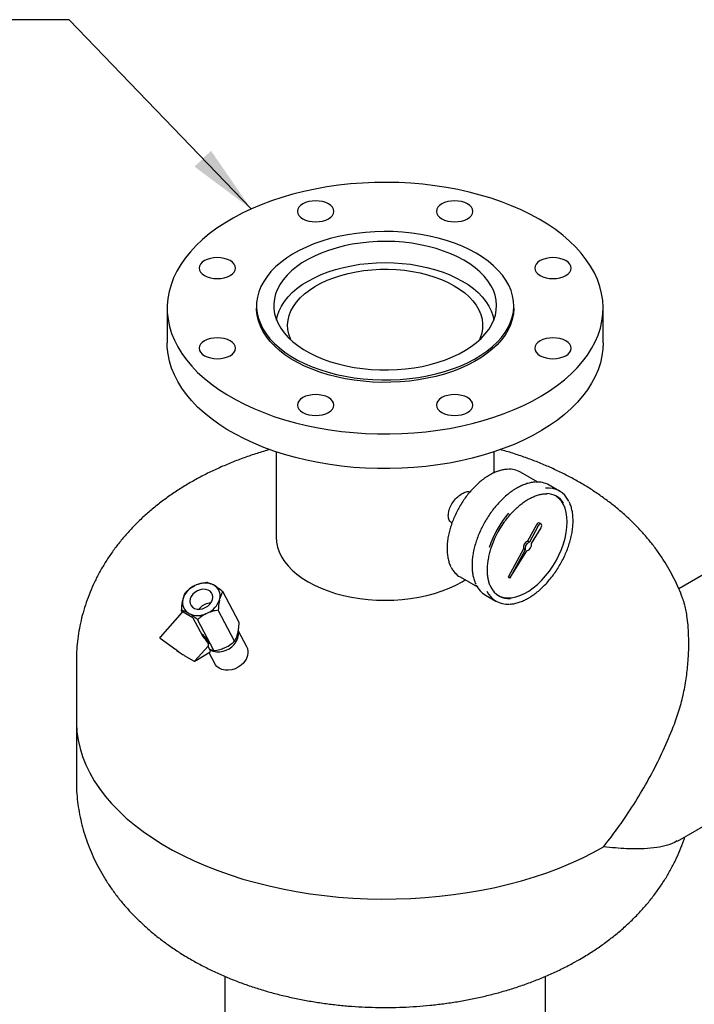
# Model space of a CAD drawing. Units: inches. Extents: x 3 to 261, y 2 to 203.
# Drawn here: x 178 to 191, y 168 to 188 of the extents above; entities that cross this region are included whole.
import ezdxf

# ---------------------------------------------------------------- set-up
doc = ezdxf.new("R2010")
doc.units = ezdxf.units.IN
doc.header["$MEASUREMENT"] = 0
doc.layers.add('DIMENSION', color=7, linetype='Continuous')
doc.dimstyles.get("Standard").update_dxf_attribs({"dimscale": 8, "dimtxt": 0.18, "dimasz": 0.18, "dimexe": 0.18, "dimexo": 0.0625, "dimgap": 0.09, "dimtad": 0, "dimtih": 1, "dimtoh": 1, "dimzin": 0, "dimdsep": 46, "dimtxsty": 'Standard', "dimcen": 0.09, "dimadec": 0, "dimazin": 0, "dimtfac": 1, "dimtofl": 0, "dimtmove": 0, "dimatfit": 3, "dimfxl": 0, "dimtolj": 1, "dimtzin": 0, "dimarcsym": 0})

msp = doc.modelspace()

# ---------------------------------------------------------------- linework, layer by layer
at = {"color": 7, "linetype": 'Continuous', "lineweight": 25}
for p, q in [((180.577, 182.088), (180.577, 181.371)), ((182.422, 182.139), (182.422, 182.088)), ((187.732, 182.088), (187.732, 182.139)), ((189.577, 181.371), (189.577, 182.088)), ((182.827, 179.122), (182.827, 177.356)), ((187.327, 178.69), (187.327, 179.122)), ((188.231, 178.495), (187.873, 178.702)), ((188.675, 178.311), (188.462, 178.434)), ((188.198, 177.611), (188.018, 177.276)), ((188.233, 177.591), (188.053, 177.256)), ((188.096, 177.231), (188.296, 177.554)), ((188.297, 177.629), (188.262, 177.65)), ((193.605, 177.719), (191.138, 176.295)), ((187.933, 177.118), (187.617, 176.533)), ((187.968, 177.098), (187.933, 177.118)), ((188.053, 177.256), (188.018, 177.276)), ((187.968, 177.098), (187.653, 176.513)), ((187.653, 176.513), (188.002, 177.078)), ((186.623, 176.537), (186.981, 176.33)), ((187.653, 176.513), (187.617, 176.533)), ((181.179, 176.373), (181.148, 176.359)), ((181.554, 176.361), (181.53, 176.375)), ((182.063, 175.598), (181.727, 176.236)), ((187.15, 176.161), (187.362, 176.038)), ((180.906, 176.089), (180.9, 176.062)), ((181.254, 175.895), (181.235, 175.871)), ((181.657, 176.065), (181.664, 176.093)), ((180.888, 175.807), (180.431, 175.296)), ((180.894, 175.81), (180.874, 175.847)), ((181.106, 175.695), (180.907, 175.81)), ((181.01, 175.794), (181.033, 175.78)), ((181.385, 175.781), (181.416, 175.795)), ((181.968, 175.212), (181.632, 175.85)), ((181.31, 175.312), (181.112, 175.689)), ((181.542, 175.017), (181.206, 175.656)), ((182.031, 175.356), (182.038, 175.383)), ((182.223, 175.094), (182.045, 175.432)), ((180.433, 175.273), (180.759, 175.039)), ((181.151, 174.805), (181.421, 175.106)), ((181.468, 175.013), (181.422, 175.101)), ((181.426, 175.15), (181.432, 175.157)), ((181.759, 175.072), (181.789, 175.086)), ((180.76, 175.039), (180.759, 175.039)), ((180.93, 174.916), (180.931, 174.915)), ((180.931, 174.915), (181.134, 174.798)), ((181.185, 174.822), (181.463, 174.992)), ((181.437, 174.977), (181.56, 174.745)), ((178.702, 174.79), (178.702, 173.565)), ((178.702, 173.565), (178.702, 172.341)), ((191.112, 171.084), (193.957, 172.726)), ((191.107, 171.085), (191.047, 171.05)), ((181.764, 168.292), (181.764, 150.405)), ((188.389, 164.706), (188.389, 168.291))]:
    msp.add_line(p, q, dxfattribs=at)
at = {"color": 7, "linetype": 'Continuous', "lineweight": 25, "flags": 128}
for points in [[(188.259, 183.925), (188.077, 184.024), (187.886, 184.117), (187.686, 184.204), (187.478, 184.285), (187.263, 184.359), (187.041, 184.425), (186.813, 184.485), (186.58, 184.537), (186.342, 184.581), (186.1, 184.618), (185.855, 184.647), (185.607, 184.668), (185.358, 184.681), (185.108, 184.686), (184.858, 184.683), (184.608, 184.672), (184.36, 184.653), (184.115, 184.626), (183.872, 184.591), (183.633, 184.548), (183.398, 184.498), (183.169, 184.441), (182.945, 184.376), (182.728, 184.304), (182.519, 184.225), (182.317, 184.14), (182.123, 184.048), (181.939, 183.95), (181.765, 183.847), (181.601, 183.738), (181.447, 183.624), (181.305, 183.505), (181.174, 183.382), (181.056, 183.254), (180.95, 183.124), (180.857, 182.99), (180.776, 182.853), (180.709, 182.714), (180.656, 182.573), (180.616, 182.43), (180.59, 182.286), (180.578, 182.142), (180.579, 181.998), (180.595, 181.854), (180.625, 181.71), (180.668, 181.568), (180.725, 181.427), (180.795, 181.289), (180.879, 181.153), (180.975, 181.019), (181.084, 180.889), (181.206, 180.763), (181.34, 180.641), (181.485, 180.523), (181.641, 180.41), (181.808, 180.303), (181.984, 180.201), (182.171, 180.104), (182.366, 180.014), (182.57, 179.931), (182.782, 179.853), (183, 179.783), (183.226, 179.72), (183.456, 179.664), (183.692, 179.616), (183.932, 179.576), (184.176, 179.543), (184.422, 179.518), (184.671, 179.501), (184.92, 179.492), (185.171, 179.491), (185.42, 179.498), (185.669, 179.513), (185.916, 179.536), (186.161, 179.567), (186.402, 179.605), (186.639, 179.652), (186.871, 179.706), (187.097, 179.767), (187.318, 179.835), (187.531, 179.911), (187.737, 179.993), (187.935, 180.081), (188.123, 180.176), (188.303, 180.277), (188.472, 180.383), (188.631, 180.495), (188.779, 180.611), (188.915, 180.732), (189.04, 180.857), (189.152, 180.986), (189.252, 181.119), (189.339, 181.254), (189.412, 181.392), (189.473, 181.533), (189.519, 181.674), (189.552, 181.818), (189.571, 181.962), (189.577, 182.106), (189.568, 182.25), (189.545, 182.394), (189.509, 182.537), (189.459, 182.679), (189.395, 182.818), (189.318, 182.956), (189.228, 183.09), (189.125, 183.222), (189.01, 183.35), (188.882, 183.474), (188.743, 183.594), (188.592, 183.71), (188.431, 183.82), (188.259, 183.925)], [(183.907, 184.241), (183.85, 184.268), (183.785, 184.288), (183.715, 184.3), (183.642, 184.305), (183.569, 184.3), (183.498, 184.288), (183.433, 184.268), (183.377, 184.241), (183.33, 184.208), (183.295, 184.171), (183.274, 184.13), (183.267, 184.088), (183.274, 184.046), (183.295, 184.005), (183.33, 183.968), (183.377, 183.935), (183.433, 183.908), (183.498, 183.888), (183.569, 183.876), (183.642, 183.872), (183.715, 183.876), (183.785, 183.888), (183.85, 183.908), (183.907, 183.935), (183.954, 183.968), (183.988, 184.005), (184.01, 184.046), (184.017, 184.088), (184.01, 184.13), (183.988, 184.171), (183.954, 184.208), (183.907, 184.241)], [(186.887, 184.088), (186.88, 184.13), (186.858, 184.171), (186.824, 184.208), (186.777, 184.241), (186.72, 184.268), (186.655, 184.288), (186.585, 184.3), (186.512, 184.305), (186.439, 184.3), (186.368, 184.288), (186.303, 184.268), (186.247, 184.241), (186.2, 184.208), (186.165, 184.171), (186.144, 184.13), (186.137, 184.088), (186.144, 184.046), (186.165, 184.005), (186.2, 183.968), (186.247, 183.935), (186.303, 183.908), (186.368, 183.888), (186.439, 183.876), (186.512, 183.872), (186.585, 183.876), (186.655, 183.888), (186.72, 183.908), (186.777, 183.935), (186.824, 183.968), (186.858, 184.005), (186.88, 184.046), (186.887, 184.088)], [(186.954, 183.223), (186.814, 183.298), (186.664, 183.368), (186.507, 183.43), (186.342, 183.487), (186.17, 183.536), (185.992, 183.578), (185.81, 183.612), (185.624, 183.639), (185.435, 183.658), (185.244, 183.669), (185.053, 183.672), (184.861, 183.667), (184.671, 183.654), (184.483, 183.633), (184.297, 183.604), (184.116, 183.568), (183.94, 183.524), (183.77, 183.473), (183.607, 183.415), (183.451, 183.351), (183.304, 183.28), (183.166, 183.203), (183.038, 183.121), (182.92, 183.033), (182.814, 182.941), (182.72, 182.845), (182.638, 182.745), (182.569, 182.642), (182.512, 182.536), (182.469, 182.428), (182.44, 182.318), (182.424, 182.208), (182.423, 182.098), (182.435, 181.987), (182.461, 181.877), (182.5, 181.769), (182.553, 181.663), (182.619, 181.559), (182.698, 181.458), (182.79, 181.361), (182.893, 181.267), (183.007, 181.179), (183.133, 181.095), (183.268, 181.017), (183.413, 180.944), (183.567, 180.878), (183.729, 180.819), (183.897, 180.766), (184.072, 180.72), (184.252, 180.682), (184.436, 180.652), (184.624, 180.629), (184.814, 180.614), (185.005, 180.607), (185.197, 180.608), (185.388, 180.617), (185.577, 180.634), (185.764, 180.659), (185.947, 180.691), (186.126, 180.731), (186.299, 180.778), (186.466, 180.833), (186.626, 180.894), (186.777, 180.962), (186.92, 181.036), (187.053, 181.116), (187.176, 181.201), (187.288, 181.29), (187.388, 181.385), (187.476, 181.483), (187.552, 181.585), (187.615, 181.689), (187.664, 181.796), (187.701, 181.905), (187.723, 182.015), (187.732, 182.125), (187.726, 182.236), (187.707, 182.346), (187.675, 182.455), (187.628, 182.562), (187.569, 182.668), (187.496, 182.77), (187.411, 182.869), (187.314, 182.964), (187.205, 183.056), (187.085, 183.142), (186.954, 183.223)], [(186.703, 183.078), (186.572, 183.148), (186.432, 183.212), (186.284, 183.269), (186.129, 183.32), (185.967, 183.363), (185.8, 183.399), (185.629, 183.428), (185.454, 183.449), (185.277, 183.462), (185.099, 183.467), (184.921, 183.464), (184.743, 183.453), (184.568, 183.434), (184.396, 183.407), (184.228, 183.373), (184.065, 183.331), (183.908, 183.282), (183.758, 183.227), (183.616, 183.164), (183.482, 183.096), (183.359, 183.022), (183.245, 182.942), (183.143, 182.858), (183.052, 182.769), (182.974, 182.677), (182.908, 182.581), (182.855, 182.483), (182.816, 182.382), (182.79, 182.28), (182.778, 182.178), (182.779, 182.075), (182.795, 181.972), (182.824, 181.871), (182.867, 181.771), (182.923, 181.673), (182.992, 181.578), (183.074, 181.486), (183.167, 181.399), (183.273, 181.316), (183.389, 181.237), (183.515, 181.164), (183.65, 181.098), (183.794, 181.037), (183.946, 180.983), (184.105, 180.936), (184.269, 180.896), (184.439, 180.863), (184.612, 180.839), (184.788, 180.822), (184.965, 180.813), (185.144, 180.812), (185.322, 180.819), (185.498, 180.834), (185.672, 180.857), (185.842, 180.887), (186.008, 180.925), (186.168, 180.97), (186.322, 181.023), (186.468, 181.082), (186.606, 181.147), (186.734, 181.219), (186.853, 181.295), (186.961, 181.377), (187.057, 181.464), (187.142, 181.555), (187.214, 181.649), (187.274, 181.746), (187.32, 181.845), (187.352, 181.947), (187.371, 182.049), (187.377, 182.152), (187.368, 182.255), (187.346, 182.357), (187.31, 182.458), (187.26, 182.557), (187.197, 182.653), (187.122, 182.746), (187.034, 182.836), (186.935, 182.922), (186.824, 183.002), (186.703, 183.078)], [(181.612, 183.133), (181.539, 183.129), (181.469, 183.116), (181.404, 183.096), (181.347, 183.07), (181.3, 183.037), (181.266, 182.999), (181.244, 182.959), (181.237, 182.916), (181.244, 182.874), (181.266, 182.834), (181.3, 182.796), (181.347, 182.763), (181.404, 182.736), (181.469, 182.716), (181.539, 182.704), (181.612, 182.7), (181.685, 182.704), (181.756, 182.716), (181.821, 182.736), (181.877, 182.763), (181.924, 182.796), (181.959, 182.834), (181.98, 182.874), (181.987, 182.916), (181.98, 182.959), (181.959, 182.999), (181.924, 183.037), (181.877, 183.07), (181.821, 183.096), (181.756, 183.116), (181.685, 183.129), (181.612, 183.133)], [(182.835, 181.842), (182.854, 181.934), (182.889, 182.034), (182.937, 182.132), (182.998, 182.228), (183.072, 182.32), (183.158, 182.409), (183.256, 182.494), (183.366, 182.574), (183.486, 182.649), (183.616, 182.718), (183.754, 182.782), (183.901, 182.838), (184.055, 182.888), (184.216, 182.931), (184.381, 182.966), (184.552, 182.994), (184.725, 183.014), (184.9, 183.026), (185.077, 183.03), (185.253, 183.026), (185.429, 183.014), (185.602, 182.994), (185.772, 182.966), (185.938, 182.931), (186.098, 182.888), (186.252, 182.838), (186.399, 182.782), (186.538, 182.718), (186.668, 182.649)], [(188.806, 182.763), (188.853, 182.796), (188.888, 182.834), (188.909, 182.874), (188.916, 182.916), (188.909, 182.959), (188.888, 182.999), (188.853, 183.037), (188.806, 183.07), (188.75, 183.096), (188.685, 183.116), (188.614, 183.129), (188.541, 183.133), (188.468, 183.129), (188.398, 183.116), (188.333, 183.096), (188.276, 183.07), (188.23, 183.037), (188.195, 182.999), (188.174, 182.959), (188.166, 182.916), (188.174, 182.874), (188.195, 182.834), (188.23, 182.796), (188.276, 182.763), (188.333, 182.736), (188.398, 182.716), (188.468, 182.704), (188.541, 182.7), (188.614, 182.704), (188.685, 182.716), (188.75, 182.736), (188.806, 182.763)], [(183.133, 181.43), (183.122, 181.454), (183.089, 181.549), (183.069, 181.646), (183.064, 181.743), (183.073, 181.84), (183.096, 181.937), (183.132, 182.032), (183.183, 182.124), (183.246, 182.215), (183.323, 182.301), (183.412, 182.384), (183.512, 182.462), (183.624, 182.535), (183.746, 182.602), (183.877, 182.664), (184.016, 182.718), (184.163, 182.766), (184.316, 182.807), (184.475, 182.84), (184.638, 182.865), (184.804, 182.882), (184.971, 182.891), (185.14, 182.892), (185.308, 182.885), (185.475, 182.87), (185.638, 182.847), (185.798, 182.816), (185.953, 182.777), (186.101, 182.731), (186.243, 182.678), (186.376, 182.618), (186.5, 182.552)], [(186.668, 182.649), (186.788, 182.574), (186.897, 182.494), (186.995, 182.409), (187.082, 182.32), (187.156, 182.228), (187.217, 182.132), (187.265, 182.034), (187.299, 181.934), (187.318, 181.842)], [(186.5, 182.552), (186.614, 182.481), (186.718, 182.404), (186.809, 182.322), (186.889, 182.237), (186.956, 182.147), (187.01, 182.055), (187.05, 181.96), (187.076, 181.864), (187.089, 181.767), (187.087, 181.67), (187.071, 181.573), (187.041, 181.477), (187.021, 181.43)], [(187.732, 182.088), (187.732, 182.074), (187.723, 181.964), (187.701, 181.854), (187.664, 181.745), (187.615, 181.638), (187.552, 181.534), (187.476, 181.432), (187.388, 181.334), (187.288, 181.239), (187.176, 181.149), (187.053, 181.064), (186.92, 180.985), (186.777, 180.911), (186.626, 180.843), (186.466, 180.782), (186.299, 180.727), (186.126, 180.68), (185.947, 180.64), (185.764, 180.608), (185.577, 180.583), (185.388, 180.566), (185.197, 180.557), (185.005, 180.556), (184.814, 180.563), (184.624, 180.578), (184.436, 180.601), (184.252, 180.631), (184.072, 180.669), (183.897, 180.715), (183.729, 180.768), (183.567, 180.827), (183.413, 180.893), (183.268, 180.966), (183.133, 181.044), (183.007, 181.128), (182.893, 181.216), (182.79, 181.31), (182.698, 181.407), (182.619, 181.508), (182.553, 181.612), (182.5, 181.718), (182.461, 181.826), (182.435, 181.936), (182.423, 182.046), (182.422, 182.088)], [(181.347, 181.413), (181.3, 181.38), (181.266, 181.342), (181.244, 181.302), (181.237, 181.26), (181.244, 181.217), (181.266, 181.177), (181.3, 181.139), (181.347, 181.106), (181.404, 181.08), (181.469, 181.06), (181.539, 181.047), (181.612, 181.043), (181.685, 181.047), (181.756, 181.06), (181.821, 181.08), (181.877, 181.106), (181.924, 181.139), (181.959, 181.177), (181.98, 181.217), (181.987, 181.26), (181.98, 181.302), (181.959, 181.342), (181.924, 181.38), (181.877, 181.413), (181.821, 181.44), (181.756, 181.46), (181.685, 181.472), (181.612, 181.476), (181.539, 181.472), (181.469, 181.46), (181.404, 181.44), (181.347, 181.413)], [(188.541, 181.043), (188.614, 181.047), (188.685, 181.06), (188.75, 181.08), (188.806, 181.106), (188.853, 181.139), (188.888, 181.177), (188.909, 181.217), (188.916, 181.26), (188.909, 181.302), (188.888, 181.342), (188.853, 181.38), (188.806, 181.413), (188.75, 181.44), (188.685, 181.46), (188.614, 181.472), (188.541, 181.476), (188.468, 181.472), (188.398, 181.46), (188.333, 181.44), (188.276, 181.413), (188.23, 181.38), (188.195, 181.342), (188.174, 181.302), (188.166, 181.26), (188.174, 181.217), (188.195, 181.177), (188.23, 181.139), (188.276, 181.106), (188.333, 181.08), (188.398, 181.06), (188.468, 181.047), (188.541, 181.043)], [(189.577, 181.371), (189.571, 181.245), (189.552, 181.101), (189.519, 180.958), (189.473, 180.816), (189.412, 180.676), (189.339, 180.538), (189.252, 180.402), (189.152, 180.27), (189.04, 180.141), (188.915, 180.016), (188.779, 179.895), (188.631, 179.778), (188.472, 179.667), (188.303, 179.56), (188.123, 179.46), (187.935, 179.365), (187.737, 179.276), (187.531, 179.194), (187.318, 179.119), (187.097, 179.05), (186.871, 178.989), (186.639, 178.935), (186.402, 178.889), (186.161, 178.85), (185.916, 178.819), (185.669, 178.796), (185.42, 178.781), (185.171, 178.774), (184.92, 178.775), (184.671, 178.784), (184.422, 178.801), (184.176, 178.826), (183.932, 178.859), (183.692, 178.9), (183.456, 178.948), (183.226, 179.004), (183, 179.067), (182.782, 179.137), (182.57, 179.214), (182.366, 179.298), (182.171, 179.388), (181.984, 179.484), (181.808, 179.586), (181.641, 179.694), (181.485, 179.807), (181.34, 179.924), (181.206, 180.047), (181.084, 180.173), (180.975, 180.303), (180.879, 180.436), (180.795, 180.572), (180.725, 180.711), (180.668, 180.851), (180.625, 180.994), (180.595, 181.137), (180.579, 181.281), (180.577, 181.371)], [(183.267, 180.088), (183.274, 180.046), (183.295, 180.005), (183.33, 179.968), (183.377, 179.935), (183.433, 179.908), (183.498, 179.888), (183.569, 179.876), (183.642, 179.871), (183.715, 179.876), (183.785, 179.888), (183.85, 179.908), (183.907, 179.935), (183.954, 179.968), (183.988, 180.005), (184.01, 180.046), (184.017, 180.088), (184.01, 180.13), (183.988, 180.171), (183.954, 180.208), (183.907, 180.241), (183.85, 180.268), (183.785, 180.288), (183.715, 180.3), (183.642, 180.304), (183.569, 180.3), (183.498, 180.288), (183.433, 180.268), (183.377, 180.241), (183.33, 180.208), (183.295, 180.171), (183.274, 180.13), (183.267, 180.088)], [(186.247, 179.935), (186.303, 179.908), (186.368, 179.888), (186.439, 179.876), (186.512, 179.871), (186.585, 179.876), (186.655, 179.888), (186.72, 179.908), (186.777, 179.935), (186.824, 179.968), (186.858, 180.005), (186.88, 180.046), (186.887, 180.088), (186.88, 180.13), (186.858, 180.171), (186.824, 180.208), (186.777, 180.241), (186.72, 180.268), (186.655, 180.288), (186.585, 180.3), (186.512, 180.304), (186.439, 180.3), (186.368, 180.288), (186.303, 180.268), (186.247, 180.241), (186.2, 180.208), (186.165, 180.171), (186.144, 180.13), (186.137, 180.088), (186.144, 180.046), (186.165, 180.005), (186.2, 179.968), (186.247, 179.935)], [(188.835, 177.673), (188.83, 177.775), (188.815, 177.87), (188.791, 177.957), (188.757, 178.035), (188.715, 178.103), (188.664, 178.161), (188.605, 178.207), (188.6, 178.21)], [(187.413, 176.153), (187.452, 176.135), (187.524, 176.113), (187.602, 176.104), (187.685, 176.108), (187.771, 176.124), (187.86, 176.153), (187.95, 176.194), (188.041, 176.246), (188.131, 176.31), (188.22, 176.383), (188.306, 176.467), (188.389, 176.558), (188.467, 176.657), (188.539, 176.763), (188.605, 176.873), (188.664, 176.987), (188.715, 177.103), (188.757, 177.221), (188.791, 177.338), (188.815, 177.453), (188.83, 177.565), (188.835, 177.673)], [(188.262, 177.65), (188.247, 177.653), (188.23, 177.646), (188.212, 177.631), (188.198, 177.611)], [(188.296, 177.554), (188.306, 177.577), (188.31, 177.599), (188.307, 177.618), (188.297, 177.629), (188.283, 177.632), (188.265, 177.626), (188.248, 177.611), (188.233, 177.591)], [(182.827, 177.356), (182.834, 177.254), (182.854, 177.153), (182.889, 177.053), (182.937, 176.955), (182.998, 176.859), (183.072, 176.766), (183.158, 176.677), (183.256, 176.593), (183.366, 176.513), (183.486, 176.438), (183.616, 176.368), (183.754, 176.305), (183.901, 176.249), (184.055, 176.199), (184.216, 176.156), (184.381, 176.121), (184.552, 176.093), (184.725, 176.073), (184.9, 176.061), (185.077, 176.057), (185.253, 176.061), (185.429, 176.073), (185.602, 176.093), (185.772, 176.121), (185.938, 176.156), (186.098, 176.199), (186.252, 176.249), (186.399, 176.305), (186.538, 176.368), (186.668, 176.438), (186.73, 176.475)], [(181.105, 176.179), (181.072, 176.134), (181.051, 176.084), (181.043, 176.035), (181.05, 175.988), (181.069, 175.946), (181.101, 175.912), (181.144, 175.887), (181.195, 175.874), (181.25, 175.872), (181.308, 175.882), (181.364, 175.904), (181.415, 175.935), (181.459, 175.975), (181.492, 176.021), (181.513, 176.07), (181.52, 176.119), (181.514, 176.166), (181.494, 176.208), (181.462, 176.242), (181.42, 176.267), (181.369, 176.281), (181.313, 176.282), (181.256, 176.272), (181.2, 176.251), (181.149, 176.219), (181.105, 176.179)], [(181.432, 175.157), (181.435, 175.161), (181.435, 175.181), (181.424, 175.209)], [(182.157, 174.766), (182.105, 174.717), (182.044, 174.675), (181.978, 174.643), (181.909, 174.622), (181.839, 174.611), (181.771, 174.613), (181.708, 174.627), (181.651, 174.651), (181.604, 174.686), (181.568, 174.73), (181.56, 174.745)], [(178.702, 173.565), (178.702, 173.511), (178.714, 173.339), (178.739, 173.168), (178.778, 172.997), (178.831, 172.827), (178.898, 172.659), (178.978, 172.493), (179.072, 172.33), (179.179, 172.169), (179.298, 172.011), (179.431, 171.856), (179.576, 171.706), (179.733, 171.559), (179.901, 171.417), (180.081, 171.279), (180.272, 171.147), (180.473, 171.019), (180.685, 170.898), (180.906, 170.782), (181.136, 170.672), (181.375, 170.569), (181.622, 170.472), (181.877, 170.382), (182.138, 170.299), (182.406, 170.224), (182.68, 170.155), (182.96, 170.094), (183.243, 170.041), (183.531, 169.995), (183.822, 169.957), (184.116, 169.927), (184.412, 169.905), (184.71, 169.891), (185.008, 169.885), (185.307, 169.888), (185.605, 169.898), (185.902, 169.916), (186.197, 169.942), (186.489, 169.977), (186.779, 170.019), (187.065, 170.069), (187.346, 170.126), (187.622, 170.191), (187.893, 170.264), (188.158, 170.343), (188.416, 170.43), (188.666, 170.524), (188.909, 170.624), (189.143, 170.731), (189.369, 170.844), (189.585, 170.963)], [(178.702, 173.565), (178.702, 173.511), (178.714, 173.339), (178.739, 173.168), (178.778, 172.997), (178.831, 172.827), (178.898, 172.659), (178.978, 172.493), (179.072, 172.33), (179.179, 172.169), (179.298, 172.011), (179.431, 171.856), (179.576, 171.706), (179.733, 171.559), (179.901, 171.417), (180.081, 171.279), (180.272, 171.147), (180.473, 171.019), (180.685, 170.898), (180.906, 170.782), (181.136, 170.672), (181.375, 170.569), (181.622, 170.472), (181.877, 170.382), (182.138, 170.299), (182.406, 170.224), (182.68, 170.155), (182.96, 170.094), (183.243, 170.041), (183.531, 169.995), (183.822, 169.957), (184.116, 169.927), (184.412, 169.905), (184.71, 169.891), (185.008, 169.885), (185.307, 169.888), (185.605, 169.898), (185.902, 169.916), (186.197, 169.942), (186.489, 169.977), (186.779, 170.019), (187.065, 170.069), (187.346, 170.126), (187.622, 170.191), (187.893, 170.264), (188.158, 170.343), (188.416, 170.43), (188.666, 170.524), (188.909, 170.624), (189.143, 170.731), (189.369, 170.844), (189.585, 170.963)]]:
    msp.add_lwpolyline(points, dxfattribs=at)
at = {"color": 7, "linetype": 'Continuous', "lineweight": 25}
for centre, radius, start, end in [((187.644, 178.287), 0.474, 61.1384, 94.726), ((188.224, 178.008), 0.488, 60.7933, 95.43), ((188.438, 177.902), 0.472, 24.9881, 95.9417), ((188.402, 177.84), 0.419, 31.6759, 88.6147), ((189.278, 176.448), 2.171, 139.5723, 161.2565), ((189.205, 176.489), 2.049, 144.9289, 162.2594), ((188.058, 177.153), 0.13, 108.1507, 195.227), ((188.094, 177.132), 0.13, 108.1507, 195.227), ((187.969, 177.204), 0.13, 284.7725, 11.8497), ((186.86, 176.936), 0.464, 205.1006, 239.2156), ((181.341, 175.943), 0.459, 114.8995, 161.3641), ((181.356, 175.989), 0.423, 65.6704, 114.8218), ((181.419, 176.149), 0.251, 347.107, 57.538), ((187.403, 176.583), 0.493, 204.6298, 239.0633), ((187.638, 176.515), 0.425, 206.3032, 273.2094), ((187.598, 176.447), 0.471, 205.7602, 274.8363), ((181.145, 176.006), 0.251, 167.107, 237.538), ((181.487, 175.686), 0.313, 91.7436, 138.0661), ((181.222, 176.212), 0.459, 294.8995, 341.3641), ((180.9, 175.796), 0.0156, 60.0027, 138.1318), ((181.208, 176.165), 0.423, 245.6704, 294.8218), ((181.099, 175.681), 0.0156, 27.7696, 60.0027), ((180.442, 175.286), 0.0156, 138.1318, 234.2688), ((180.943, 174.909), 0.567, 31.8603, 52.9394), ((181.452, 175.4), 0.167, 210.0038, 225.8464), ((181.735, 175.365), 0.314, 315.2182, 9.8254), ((181.628, 175.422), 0.432, 247.5445, 319.872), ((181.956, 174.978), 0.292, 313.5414, 23.4737), ((180.939, 174.928), 0.0156, 235.8096, 240.0027), ((181.454, 175.006), 0.0156, 301.5335, 27.7696), ((181.142, 174.811), 0.0156, 240.0027, 307.1194)]:
    msp.add_arc(centre, radius, start, end, dxfattribs=at)
for centre, major_axis, start_param, end_param in [((180.704, 175.071), (0.0672, -0.042), 0.294697, 0.636835), ((180.951, 174.915), (0.18, -0.113), 3.072284, 4.484572), ((180.888, 174.939), (0.0672, -0.042), 0.902773, 1.34298)]:
    msp.add_ellipse(centre, major_axis=major_axis, ratio=0.047895, start_param=start_param, end_param=end_param, dxfattribs=at)
for points, knots in [([(182.704, 179.168), (182.669, 179.159), (182.543, 179.125), (182.332, 179.057), (182.071, 178.965), (181.815, 178.864), (181.564, 178.753), (181.32, 178.633), (181.082, 178.504), (180.853, 178.365), (180.632, 178.218), (180.421, 178.063), (180.22, 177.899), (180.03, 177.729), (179.852, 177.551), (179.687, 177.368), (179.534, 177.179), (179.394, 176.985), (179.266, 176.786), (179.152, 176.584), (179.05, 176.378), (178.962, 176.169), (178.886, 175.958), (178.823, 175.745), (178.774, 175.53), (178.737, 175.315), (178.713, 175.099), (178.702, 174.923), (178.703, 174.821), (178.703, 174.79)], [0, 0, 0, 0, 0.016223, 0.057334, 0.098619, 0.140069, 0.18166, 0.223354, 0.265082, 0.306754, 0.348279, 0.389557, 0.430489, 0.470986, 0.510976, 0.550411, 0.589264, 0.627531, 0.665228, 0.702381, 0.739029, 0.775216, 0.810988, 0.846394, 0.881484, 0.916307, 0.95091, 0.985341, 1, 1, 1, 1]), ([(191.235, 176.043), (191.229, 176.063), (191.199, 176.151), (191.136, 176.304), (191.044, 176.502), (190.94, 176.696), (190.825, 176.886), (190.699, 177.072), (190.561, 177.253), (190.413, 177.429), (190.253, 177.601), (190.082, 177.767), (189.901, 177.927), (189.708, 178.081), (189.506, 178.229), (189.293, 178.37), (189.071, 178.504), (188.84, 178.629), (188.601, 178.747), (188.355, 178.857), (188.103, 178.957), (187.845, 179.049), (187.627, 179.119), (187.494, 179.156), (187.45, 179.168)], [0, 0, 0, 0, 0.012322, 0.055807, 0.099592, 0.143745, 0.18833, 0.233412, 0.279049, 0.325293, 0.372187, 0.419755, 0.468004, 0.516919, 0.566457, 0.616553, 0.66712, 0.718057, 0.769259, 0.820621, 0.872041, 0.923434, 0.974746, 1, 1, 1, 1]), ([(187.594, 178.761), (187.569, 178.759), (187.517, 178.754), (187.434, 178.733), (187.346, 178.701), (187.279, 178.668), (187.241, 178.646), (187.233, 178.642)], [0, 0, 0, 0, 0.211071, 0.451026, 0.691918, 0.933344, 1, 1, 1, 1]), ([(187.233, 178.642), (187.217, 178.633), (187.172, 178.606), (187.097, 178.553), (187.01, 178.482), (186.926, 178.403), (186.844, 178.315), (186.767, 178.221), (186.694, 178.121), (186.627, 178.016), (186.566, 177.907), (186.512, 177.796), (186.465, 177.682), (186.426, 177.568), (186.395, 177.454), (186.372, 177.342), (186.358, 177.233), (186.353, 177.127), (186.357, 177.026), (186.37, 176.931), (186.393, 176.843), (186.414, 176.782), (186.43, 176.753), (186.433, 176.748)], [0, 0, 0, 0, 0.026717, 0.077398, 0.128069, 0.178714, 0.229334, 0.279932, 0.330514, 0.381086, 0.431655, 0.482228, 0.532809, 0.583407, 0.634029, 0.68468, 0.735368, 0.786094, 0.836857, 0.887644, 0.938414, 0.989105, 1, 1, 1, 1]), ([(187.791, 178.37), (187.775, 178.361), (187.729, 178.333), (187.652, 178.28), (187.563, 178.208), (187.476, 178.127), (187.393, 178.038), (187.313, 177.943), (187.238, 177.841), (187.168, 177.734), (187.104, 177.623), (187.047, 177.509), (186.997, 177.393), (186.955, 177.276), (186.921, 177.16), (186.895, 177.044), (186.877, 176.931), (186.869, 176.821), (186.869, 176.716), (186.879, 176.616), (186.897, 176.522), (186.92, 176.445), (186.941, 176.403), (186.949, 176.387)], [0, 0, 0, 0, 0.026146, 0.075749, 0.125343, 0.174913, 0.22446, 0.273987, 0.323498, 0.372999, 0.422497, 0.471997, 0.521503, 0.571023, 0.620562, 0.670127, 0.719723, 0.769354, 0.819019, 0.868712, 0.918408, 0.96806, 1, 1, 1, 1]), ([(188.167, 178.495), (188.156, 178.495), (188.117, 178.493), (188.047, 178.478), (187.958, 178.451), (187.872, 178.415), (187.817, 178.384), (187.791, 178.37)], [0, 0, 0, 0, 0.09142, 0.327175, 0.563959, 0.801404, 1, 1, 1, 1]), ([(186.456, 177.65), (186.44, 177.663), (186.402, 177.693), (186.377, 177.776), (186.382, 177.881), (186.421, 177.994), (186.488, 178.102), (186.573, 178.195), (186.666, 178.265), (186.751, 178.298), (186.806, 178.307), (186.825, 178.293), (186.826, 178.292)], [0, 0, 0, 0, 0.084042, 0.198177, 0.310946, 0.423016, 0.536128, 0.650405, 0.764168, 0.876557, 0.988835, 1, 1, 1, 1]), ([(187.532, 177.663), (187.555, 177.695), (187.602, 177.76), (187.679, 177.85), (187.758, 177.933), (187.841, 178.008), (187.925, 178.074), (188.01, 178.131), (188.095, 178.177), (188.179, 178.214), (188.261, 178.24), (188.34, 178.253), (188.393, 178.258), (188.419, 178.256), (188.421, 178.255)], [0, 0, 0, 0, 0.09024, 0.180635, 0.270984, 0.361277, 0.451502, 0.541653, 0.631735, 0.721769, 0.811796, 0.90189, 0.992191, 1, 1, 1, 1]), ([(188.033, 176.102), (188.049, 176.111), (188.096, 176.139), (188.172, 176.192), (188.261, 176.264), (188.348, 176.345), (188.432, 176.434), (188.512, 176.529), (188.587, 176.631), (188.656, 176.738), (188.72, 176.849), (188.777, 176.963), (188.827, 177.079), (188.87, 177.196), (188.904, 177.312), (188.93, 177.428), (188.947, 177.541), (188.956, 177.651), (188.955, 177.756), (188.946, 177.856), (188.927, 177.95), (188.903, 178.029), (188.882, 178.073), (188.872, 178.092)], [0, 0, 0, 0, 0.026034, 0.075423, 0.124802, 0.174159, 0.223493, 0.272806, 0.322104, 0.371391, 0.420675, 0.469962, 0.519255, 0.568561, 0.617887, 0.667238, 0.71662, 0.766037, 0.815488, 0.864967, 0.914448, 0.963886, 1, 1, 1, 1]), ([(187.265, 176.321), (187.259, 176.331), (187.241, 176.364), (187.219, 176.428), (187.199, 176.512), (187.189, 176.603), (187.186, 176.699), (187.192, 176.801), (187.208, 176.907), (187.23, 177.013), (187.251, 177.083), (187.261, 177.116)], [0, 0, 0, 0, 0.058072, 0.177919, 0.297211, 0.416206, 0.535084, 0.653943, 0.772832, 0.891783, 1, 1, 1, 1]), ([(180.969, 176.233), (181, 176.26), (181.053, 176.307), (181.12, 176.344), (181.148, 176.359)], [0, 0, 0, 0, 0.574856, 1, 1, 1, 1]), ([(181.179, 176.373), (181.183, 176.375), (181.232, 176.395), (181.306, 176.415), (181.373, 176.425), (181.395, 176.428)], [0, 0, 0, 0, 0.062234, 0.69474, 1, 1, 1, 1]), ([(181.395, 176.428), (181.399, 176.427), (181.416, 176.423), (181.451, 176.412), (181.493, 176.394), (181.521, 176.379), (181.53, 176.375)], [0, 0, 0, 0, 0.0988349, 0.4595488, 0.8276878, 1, 1, 1, 1]), ([(181.554, 176.361), (181.578, 176.346), (181.634, 176.31), (181.693, 176.264), (181.727, 176.236)], [0, 0, 0, 0, 0.419983, 1, 1, 1, 1]), ([(180.906, 176.089), (180.907, 176.093), (180.919, 176.135), (180.94, 176.186), (180.962, 176.222), (180.969, 176.233)], [0, 0, 0, 0, 0.062234, 0.69474, 1, 1, 1, 1]), ([(181.727, 176.236), (181.713, 176.214), (181.69, 176.175), (181.672, 176.117), (181.664, 176.093)], [0, 0, 0, 0, 0.574856, 1, 1, 1, 1]), ([(187.649, 175.976), (187.663, 175.977), (187.704, 175.979), (187.777, 175.994), (187.866, 176.021), (187.952, 176.057), (188.008, 176.088), (188.033, 176.102)], [0, 0, 0, 0, 0.113007, 0.34316, 0.574318, 0.806122, 1, 1, 1, 1]), ([(180.874, 175.847), (180.877, 175.89), (180.881, 175.966), (180.894, 176.033), (180.9, 176.062)], [0, 0, 0, 0, 0.574856, 1, 1, 1, 1]), ([(181.657, 176.065), (181.657, 176.061), (181.647, 176.016), (181.637, 175.943), (181.634, 175.873), (181.632, 175.85)], [0, 0, 0, 0, 0.062234, 0.69474, 1, 1, 1, 1]), ([(191.047, 173.5), (191.087, 173.612), (191.167, 173.838), (191.249, 174.181), (191.306, 174.52), (191.335, 174.826), (191.345, 175.095), (191.343, 175.328), (191.33, 175.544), (191.309, 175.724), (191.284, 175.867), (191.261, 175.971), (191.242, 176.022), (191.235, 176.043)], [0, 0, 0, 0, 0.110001, 0.220749, 0.333853, 0.447876, 0.538049, 0.628764, 0.721292, 0.814515, 0.88359, 0.953023, 1, 1, 1, 1]), ([(181.01, 175.794), (180.988, 175.805), (180.937, 175.831), (180.897, 175.841), (180.874, 175.847)], [0, 0, 0, 0, 0.419983, 1, 1, 1, 1]), ([(181.206, 175.656), (181.2, 175.66), (181.173, 175.682), (181.125, 175.719), (181.073, 175.756), (181.043, 175.774), (181.033, 175.78)], [0, 0, 0, 0, 0.098835, 0.459549, 0.827688, 1, 1, 1, 1]), ([(181.385, 175.781), (181.381, 175.779), (181.334, 175.756), (181.272, 175.714), (181.222, 175.67), (181.206, 175.656)], [0, 0, 0, 0, 0.0622344, 0.6947403, 1, 1, 1, 1]), ([(181.632, 175.85), (181.59, 175.844), (181.518, 175.834), (181.446, 175.807), (181.416, 175.795)], [0, 0, 0, 0, 0.5748562, 1, 1, 1, 1]), ([(182.038, 175.383), (182.039, 175.387), (182.048, 175.432), (182.058, 175.505), (182.062, 175.575), (182.063, 175.598)], [0, 0, 0, 0, 0.062234, 0.69474, 1, 1, 1, 1]), ([(181.968, 175.212), (181.982, 175.234), (182.006, 175.273), (182.023, 175.331), (182.031, 175.356)], [0, 0, 0, 0, 0.574856, 1, 1, 1, 1]), ([(181.418, 175.105), (181.42, 175.107), (181.428, 175.114), (181.43, 175.132), (181.426, 175.154), (181.414, 175.183), (181.391, 175.217), (181.364, 175.25), (181.344, 175.271), (181.336, 175.28)], [0, 0, 0, 0, 0.071717, 0.204795, 0.347397, 0.524316, 0.704351, 0.880027, 1, 1, 1, 1]), ([(181.789, 175.086), (181.793, 175.088), (181.84, 175.111), (181.903, 175.154), (181.952, 175.197), (181.968, 175.212)], [0, 0, 0, 0, 0.062234, 0.69474, 1, 1, 1, 1]), ([(180.764, 175.035), (180.765, 175.034), (180.766, 175.031), (180.769, 175.028), (180.774, 175.022), (180.789, 175.011), (180.811, 174.995), (180.831, 174.981), (180.839, 174.976)], [0, 0, 0, 0, 0.0277814, 0.0908634, 0.2427559, 0.5180844, 0.8120718, 1, 1, 1, 1]), ([(180.767, 175.033), (180.767, 175.033), (180.768, 175.032), (180.768, 175.032), (180.768, 175.033)], [0, 0, 0, 0, 0.045034, 1, 1, 1, 1]), ([(181.448, 175.05), (181.456, 175.047), (181.492, 175.029), (181.52, 175.022), (181.542, 175.017)], [0, 0, 0, 0, 0.195496, 1, 1, 1, 1]), ([(181.542, 175.017), (181.584, 175.023), (181.657, 175.034), (181.728, 175.061), (181.759, 175.072)], [0, 0, 0, 0, 0.574856, 1, 1, 1, 1]), ([(181.139, 174.8), (181.141, 174.8), (181.144, 174.801), (181.149, 174.803), (181.15, 174.805), (181.15, 174.805)], [0, 0, 0, 0, 0.485788, 0.941952, 1, 1, 1, 1]), ([(181.151, 174.799), (181.154, 174.801), (181.164, 174.809), (181.176, 174.816), (181.185, 174.822)], [0, 0, 0, 0, 0.24642, 1, 1, 1, 1]), ([(189.585, 170.963), (189.585, 170.964), (189.669, 171.07), (189.832, 171.284), (190.089, 171.651), (190.353, 172.068), (190.616, 172.538), (190.853, 173.017), (190.982, 173.339), (191.047, 173.5)], [0, 0, 0, 0, 0.001019, 0.133082, 0.265448, 0.446725, 0.628853, 0.813863, 1, 1, 1, 1]), ([(178.703, 172.34), (178.703, 172.299), (178.703, 172.186), (178.715, 172.002), (178.741, 171.789), (178.779, 171.577), (178.828, 171.368), (178.89, 171.162), (178.963, 170.958), (179.048, 170.758), (179.144, 170.561), (179.252, 170.369), (179.371, 170.18), (179.501, 169.996), (179.642, 169.816), (179.795, 169.642), (179.958, 169.472), (180.133, 169.308), (180.318, 169.15), (180.514, 168.998), (180.72, 168.852), (180.936, 168.714), (181.161, 168.583), (181.395, 168.46), (181.636, 168.345), (181.885, 168.238), (182.139, 168.14), (182.399, 168.051), (182.663, 167.971), (182.931, 167.9), (183.203, 167.838), (183.477, 167.784), (183.754, 167.739), (184.033, 167.703), (184.313, 167.675), (184.595, 167.656), (184.877, 167.646), (185.159, 167.644), (185.441, 167.651), (185.723, 167.666), (186.004, 167.69), (186.284, 167.723), (186.562, 167.764), (186.838, 167.814), (187.111, 167.873), (187.382, 167.941), (187.649, 168.018), (187.913, 168.104), (188.172, 168.2), (188.426, 168.304), (188.674, 168.418), (188.895, 168.53), (189.076, 168.631), (189.254, 168.737), (189.447, 168.861), (189.661, 169.013), (189.865, 169.174), (190.059, 169.342), (190.241, 169.517), (190.411, 169.699), (190.568, 169.886), (190.713, 170.078), (190.845, 170.275), (190.964, 170.476), (191.07, 170.681), (191.162, 170.889), (191.227, 171.052), (191.256, 171.147), (191.263, 171.171)], [0, 0, 0, 0, 0.007855, 0.021538, 0.035204, 0.048871, 0.06256, 0.076289, 0.09008, 0.103953, 0.117929, 0.132029, 0.146274, 0.160683, 0.175276, 0.190067, 0.205068, 0.220285, 0.235718, 0.251359, 0.267192, 0.283194, 0.299335, 0.315583, 0.331902, 0.348263, 0.36463, 0.380982, 0.397304, 0.413587, 0.429827, 0.446024, 0.462179, 0.478298, 0.494387, 0.510454, 0.526507, 0.542554, 0.558607, 0.574671, 0.590755, 0.60687, 0.623024, 0.639226, 0.655484, 0.671805, 0.688194, 0.704653, 0.721181, 0.737771, 0.754414, 0.771091, 0.783212, 0.792946, 0.809518, 0.826058, 0.842473, 0.858725, 0.874785, 0.890627, 0.90624, 0.921619, 0.936766, 0.951692, 0.96641, 0.980938, 0.995293, 1, 1, 1, 1]), ([(191.047, 171.05), (190.984, 171.026), (190.858, 170.976), (190.624, 170.937), (190.36, 170.918), (190.092, 170.922), (189.832, 170.938), (189.669, 170.954), (189.585, 170.963), (189.585, 170.963)], [0, 0, 0, 0, 0.181016, 0.363146, 0.548382, 0.734552, 0.866614, 0.998981, 1, 1, 1, 1])]:
    msp.add_open_spline(points, degree=3, knots=knots, dxfattribs=at)

# ---------------------------------------------------------------- leaders
at = {"layer": 'DIMENSION'}
msp.add_leader([(182.31, 184.137), (178.551, 188.046), (175.551, 188.046)], dimstyle='Standard', dxfattribs=at)

doc.saveas('drawing.dxf')
